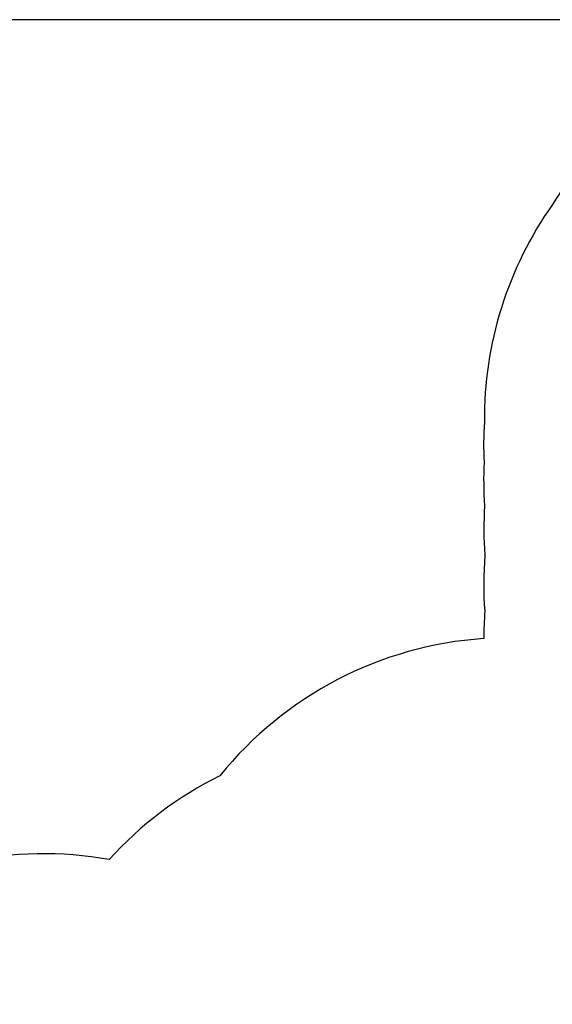
# Model space of a CAD drawing. Units: inches. Extents: x -485 to 210, y -567 to 251.
# Drawn here: x -121 to -18, y -58 to 132 of the extents above; entities that cross this region are included whole.
import ezdxf

# ---------------------------------------------------------------- set-up
doc = ezdxf.new("R2010")
doc.units = ezdxf.units.IN
doc.header["$MEASUREMENT"] = 0
doc.header["$PDSIZE"] = -1
doc.layers.add('DIM_IMP_BORDURE', color=7, linetype='Continuous')
doc.layers.add('VUE NUAGE', color=7, linetype='Continuous')
doc.styles.add('DIM', font='romans.shx')
doc.dimstyles.new('Implantation (Pied-mètre)', dxfattribs={"dimscale": 96, "dimtxt": 0.09375, "dimasz": 0.125, "dimexe": 0.125, "dimexo": 0.125, "dimgap": 0.03, "dimtad": 1, "dimdec": 3, "dimzin": 0, "dimdsep": 46, "dimlunit": 4, "dimtxsty": 'DIM', "dimblk1": 'OBLIQUE', "dimblk2": 'OBLIQUE', "dimsah": 1, "dimcen": 0.089844, "dimdle": 0.125, "dimclrt": 7, "dimadec": 0, "dimazin": 0, "dimtfac": 1, "dimtdec": 0, "dimtofl": 0, "dimtmove": 0, "dimatfit": 3, "dimldrblk": 'OBLIQUE', "dimfxl": 1, "dimfrac": 2, "dimtolj": 1, "dimtzin": 0, "dimarcsym": 0})

# ---------------------------------------------------------------- blocks, each defined once
blk = doc.blocks.new('_OBLIQUE')
at = {"color": 0, "linetype": 'ByBlock'}
blk.add_line((-0.5, -0.5), (0.5, 0.5), dxfattribs=at)
blk = doc.blocks.new('*D12')
at = {"layer": 'Defpoints', "color": 0}
for p in [(193.37, 219.34), (193.37, -223.49), (-425.59, -286.65)]:
    blk.add_point(p, dxfattribs=at)
at = {"layer": 'DIM_IMP_BORDURE', "color": 0, "lineweight": -2}
for p, q in [((-425.59, -270.4), (-425.59, 235.59)), ((193.37, -207.24), (193.37, 235.59)), ((-441.84, 219.34), (209.62, 219.34))]:
    blk.add_line(p, q, dxfattribs=at)
at = {"layer": 'DIM_IMP_BORDURE', "color": 0, "lineweight": -2, "xscale": 16.25, "yscale": 16.25, "zscale": 16.25, "rotation": 180}
blk.add_blockref('_OBLIQUE', (-425.59, 219.34), dxfattribs=at)
at = {"layer": 'DIM_IMP_BORDURE', "color": 0, "lineweight": -2, "xscale": 16.25, "yscale": 16.25, "zscale": 16.25}
blk.add_blockref('_OBLIQUE', (193.37, 219.34), dxfattribs=at)
at = {"layer": 'DIM_IMP_BORDURE', "color": 7, "insert": (-108.92, 232.51), "char_height": 12.1875, "attachment_point": 5, "style": 'DIM'}
blk.add_mtext('\\A1;51\'-7" [15.722m]', dxfattribs=at)
blk = doc.blocks.new('*D13')
at = {"layer": 'Defpoints', "color": 0}
for p in [(23.22, 132.38), (-454.13, -495.34), (-200.3, -495.34)]:
    blk.add_point(p, dxfattribs=at)
at = {"layer": 'DIM_IMP_BORDURE', "color": 0, "lineweight": -2}
for p, q in [((-454.13, 148.63), (-454.13, -511.59)), ((6.97, 132.38), (-470.38, 132.38)), ((-216.55, -495.34), (-470.38, -495.34))]:
    blk.add_line(p, q, dxfattribs=at)
at = {"layer": 'DIM_IMP_BORDURE', "color": 0, "lineweight": -2, "xscale": 16.25, "yscale": 16.25, "zscale": 16.25}
for p, rotation in [((-454.13, 132.38), 90), ((-454.13, -495.34), 270)]:
    blk.add_blockref('_OBLIQUE', p, dxfattribs=dict(at, rotation=rotation))
at = {"layer": 'DIM_IMP_BORDURE', "color": 7, "insert": (-467.3, -181.48), "char_height": 12.1875, "attachment_point": 5, "rotation": 90, "style": 'DIM'}
blk.add_mtext('\\A1;52\'-4" [15.944m]', dxfattribs=at)

msp = doc.modelspace()

# ---------------------------------------------------------------- linework, layer by layer
at = {"layer": 'VUE NUAGE'}
msp.add_lwpolyline([(123.61515, 95.09447, 0.188216352), (82.42458, 127.40608, 0.000742165), (82.22453, 127.48135), (82.22453, 132.37622), (23.22453, 132.37622), (23.22453, 127.69471, 0.025562743), (16.42574, 124.88298, 0.157780568), (-17.70663, 96.58537, 0.157223472), (-30.91796, 54.41849, 0.027014326), (-30.98596, 46.64434, 0.029440809), (-30.87079, 38.17351, 0.033147905), (-30.83297, 28.63747, 0.037818553), (-30.84101, 17.76128, 0.018396622), (-31.02691, 12.46811, 0.208943084), (-82.19564, -14.10729, 0.094280761), (-103.66468, -30.33763, 0.097586805), (-131.50055, -30.81016, 0.286878197)], format="xyb", dxfattribs=at)

# ---------------------------------------------------------------- dimensions: what is measured, and where the dimension line sits
at = {"layer": 'DIM_IMP_BORDURE'}
dim = msp.add_linear_dim(base=(193.37315, 219.34179), p1=(-425.59457, -286.6493), p2=(193.37315, -223.49358), dimstyle='Implantation (Pied-mètre)', override={"dimscale": 130, "dimdec": 0}, dxfattribs=at)
dim.commit()
dim.dimension.update_dxf_attribs({"geometry": '*D12', "text_midpoint": (-108.9216, 219.34179), "dimtype": 160})
dim = msp.add_linear_dim(base=(-454.13063, -495.33876), p1=(23.22453, 132.37622), p2=(-200.2971, -495.33876), angle=90, dimstyle='Implantation (Pied-mètre)', override={"dimscale": 130, "dimdec": 0}, dxfattribs=at)
dim.commit()
dim.dimension.update_dxf_attribs({"geometry": '*D13', "text_midpoint": (-467.29821, -181.48127)})

doc.saveas('drawing.dxf')
